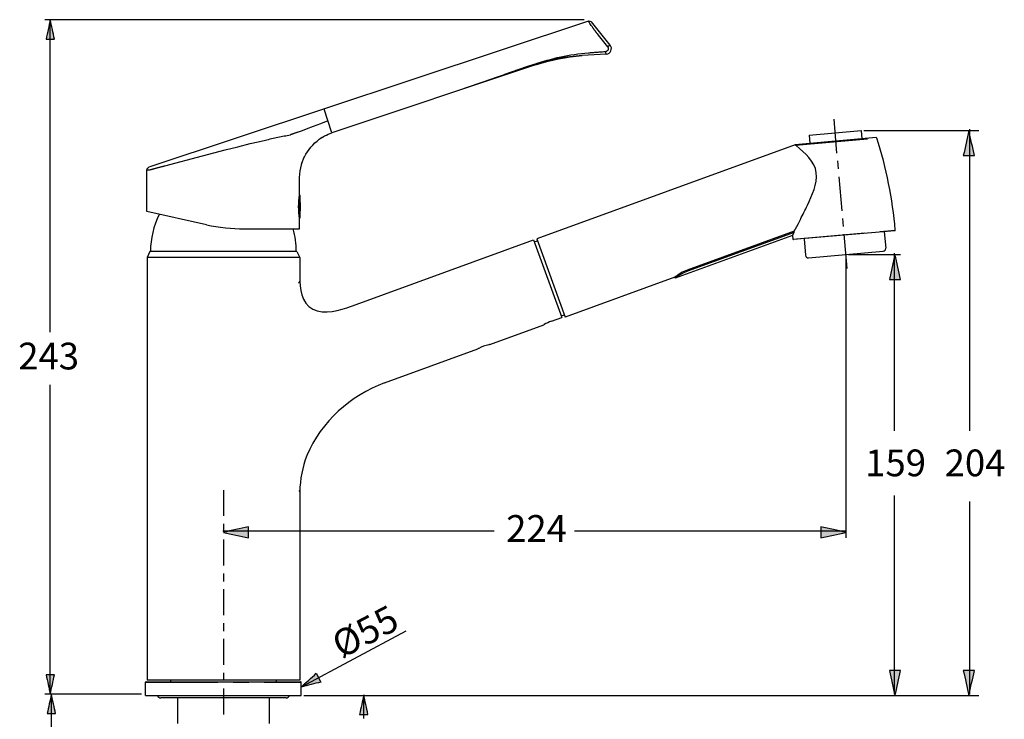
# Model space of a CAD drawing. Extents: x 60 to 162, y 56 to 223.
# Drawn here: x 63 to 162, y 153 to 223 of the extents above; entities that cross this region are included whole.
import ezdxf

# ---------------------------------------------------------------- set-up
doc = ezdxf.new("R2010")
doc.units = 0
doc.header["$MEASUREMENT"] = 0
for name, pattern in [('AI-LINETYPE-10', [11.951767, 7.274989, -1.558926, 1.558926, -1.558926]), ('AI-LINETYPE-106', [11.951767, 7.274989, -1.558926, 1.558926, -1.558926]), ('AI-LINETYPE-107', [11.951767, 7.274989, -1.558926, 1.558926, -1.558926]), ('AI-LINETYPE-108', [11.951767, 7.274989, -1.558926, 1.558926, -1.558926]), ('AI-LINETYPE-109', [11.951767, 7.274989, -1.558926, 1.558926, -1.558926]), ('AI-LINETYPE-110', [11.951767, 7.274989, -1.558926, 1.558926, -1.558926]), ('AI-LINETYPE-111', [11.951767, 7.274989, -1.558926, 1.558926, -1.558926]), ('AI-LINETYPE-112', [11.951767, 7.274989, -1.558926, 1.558926, -1.558926]), ('AI-LINETYPE-113', [11.951767, 7.274989, -1.558926, 1.558926, -1.558926]), ('AI-LINETYPE-114', [11.951767, 7.274989, -1.558926, 1.558926, -1.558926]), ('AI-LINETYPE-115', [11.951767, 7.274989, -1.558926, 1.558926, -1.558926]), ('AI-LINETYPE-116', [11.951767, 7.274989, -1.558926, 1.558926, -1.558926]), ('AI-LINETYPE-117', [11.951767, 7.274989, -1.558926, 1.558926, -1.558926]), ('AI-LINETYPE-118', [11.951767, 7.274989, -1.558926, 1.558926, -1.558926]), ('AI-LINETYPE-119', [11.951767, 7.274989, -1.558926, 1.558926, -1.558926]), ('AI-LINETYPE-120', [11.951767, 7.274989, -1.558926, 1.558926, -1.558926]), ('AI-LINETYPE-121', [11.951767, 7.274989, -1.558926, 1.558926, -1.558926]), ('AI-LINETYPE-122', [11.951767, 7.274989, -1.558926, 1.558926, -1.558926]), ('AI-LINETYPE-123', [11.951767, 7.274989, -1.558926, 1.558926, -1.558926]), ('AI-LINETYPE-124', [11.951767, 7.274989, -1.558926, 1.558926, -1.558926]), ('AI-LINETYPE-125', [11.951767, 7.274989, -1.558926, 1.558926, -1.558926]), ('AI-LINETYPE-126', [11.951767, 7.274989, -1.558926, 1.558926, -1.558926]), ('AI-LINETYPE-127', [11.951767, 7.274989, -1.558926, 1.558926, -1.558926]), ('AI-LINETYPE-128', [11.951767, 7.274989, -1.558926, 1.558926, -1.558926]), ('AI-LINETYPE-129', [11.951767, 7.274989, -1.558926, 1.558926, -1.558926]), ('AI-LINETYPE-130', [11.951767, 7.274989, -1.558926, 1.558926, -1.558926]), ('AI-LINETYPE-131', [11.951767, 7.274989, -1.558926, 1.558926, -1.558926]), ('AI-LINETYPE-132', [11.951767, 7.274989, -1.558926, 1.558926, -1.558926]), ('AI-LINETYPE-133', [11.951767, 7.274989, -1.558926, 1.558926, -1.558926]), ('AI-LINETYPE-134', [11.951767, 7.274989, -1.558926, 1.558926, -1.558926]), ('AI-LINETYPE-135', [11.951767, 7.274989, -1.558926, 1.558926, -1.558926]), ('AI-LINETYPE-136', [11.951767, 7.274989, -1.558926, 1.558926, -1.558926]), ('AI-LINETYPE-137', [11.951767, 7.274989, -1.558926, 1.558926, -1.558926]), ('AI-LINETYPE-138', [11.951767, 7.274989, -1.558926, 1.558926, -1.558926]), ('AI-LINETYPE-139', [11.951767, 7.274989, -1.558926, 1.558926, -1.558926]), ('AI-LINETYPE-140', [11.951767, 7.274989, -1.558926, 1.558926, -1.558926]), ('AI-LINETYPE-141', [11.951767, 7.274989, -1.558926, 1.558926, -1.558926]), ('AI-LINETYPE-20', [11.951767, 7.274989, -1.558926, 1.558926, -1.558926]), ('AI-LINETYPE-25', [11.951767, 7.274989, -1.558926, 1.558926, -1.558926]), ('AI-LINETYPE-26', [11.951767, 7.274989, -1.558926, 1.558926, -1.558926]), ('AI-LINETYPE-34', [11.951767, 7.274989, -1.558926, 1.558926, -1.558926]), ('AI-LINETYPE-35', [11.951767, 7.274989, -1.558926, 1.558926, -1.558926]), ('AI-LINETYPE-6', [11.951767, 7.274989, -1.558926, 1.558926, -1.558926]), ('AI-LINETYPE-7', [11.951767, 7.274989, -1.558926, 1.558926, -1.558926]), ('AI-LINETYPE-8', [11.951767, 7.274989, -1.558926, 1.558926, -1.558926]), ('AI-LINETYPE-82', [11.951767, 7.274989, -1.558926, 1.558926, -1.558926]), ('AI-LINETYPE-9', [11.951767, 7.274989, -1.558926, 1.558926, -1.558926])]:
    doc.linetypes.add(name, pattern=pattern)
doc.layers.add('EBENE_1', color=7, linetype='CONTINUOUS')
doc.layers.add('EBENE_2', color=7, linetype='CONTINUOUS')

msp = doc.modelspace()

# ---------------------------------------------------------------- hatches: boundary and pattern name
at = {"layer": 'EBENE_2'}
h = msp.add_hatch(color=7, dxfattribs=at)
h.dxf.hatch_style = 2
edge = h.paths.add_edge_path()
edge.add_spline(control_points=[(66.054, 223.424), (66.194, 222.77), (66.334, 222.117), (66.474, 221.463), (66.474, 221.463), (65.634, 221.463), (65.634, 221.463), (65.774, 222.117), (65.914, 222.77), (66.054, 223.424)], knot_values=[0, 0, 0, 0, 0.352778, 0.352778, 0.352778, 0.705556, 0.705556, 0.705556, 1.058334, 1.058334, 1.058334, 1.058334], degree=3, periodic=0)
edge.add_line((66.054, 223.424), (66.054, 223.424))
h = msp.add_hatch(color=7, dxfattribs=at)
h.dxf.hatch_style = 2
edge = h.paths.add_edge_path()
edge.add_spline(control_points=[(158.667, 212.236), (158.853, 211.396), (159.039, 210.556), (159.226, 209.716), (159.226, 209.716), (158.107, 209.716), (158.107, 209.716), (158.293, 210.556), (158.48, 211.396), (158.667, 212.236)], knot_values=[0, 0, 0, 0, 0.352778, 0.352778, 0.352778, 0.705556, 0.705556, 0.705556, 1.058334, 1.058334, 1.058334, 1.058334], degree=3, periodic=0)
edge.add_line((158.667, 212.236), (158.667, 212.236))
h = msp.add_hatch(color=7, dxfattribs=at)
h.dxf.hatch_style = 2
edge = h.paths.add_edge_path()
edge.add_spline(control_points=[(151.215, 199.734), (151.402, 198.893), (151.588, 198.053), (151.776, 197.213), (151.776, 197.213), (150.655, 197.213), (150.655, 197.213), (150.655, 197.213), (151.215, 199.734), (151.215, 199.734)], knot_values=[0, 0, 0, 0, 0.352778, 0.352778, 0.352778, 0.705556, 0.705556, 0.705556, 1.058334, 1.058334, 1.058334, 1.058334], degree=3, periodic=0)
edge.add_line((151.215, 199.734), (151.215, 199.734))
h = msp.add_hatch(color=7, dxfattribs=at)
h.dxf.hatch_style = 2
edge = h.paths.add_edge_path()
edge.add_spline(control_points=[(83.506, 171.715), (84.346, 171.901), (85.186, 172.088), (86.026, 172.274), (86.026, 172.274), (86.026, 171.154), (86.026, 171.154), (85.186, 171.341), (84.346, 171.528), (83.506, 171.715)], knot_values=[0, 0, 0, 0, 0.352778, 0.352778, 0.352778, 0.705556, 0.705556, 0.705556, 1.058334, 1.058334, 1.058334, 1.058334], degree=3, periodic=0)
edge.add_line((83.506, 171.715), (83.506, 171.715))
h = msp.add_hatch(color=7, dxfattribs=at)
h.dxf.hatch_style = 2
edge = h.paths.add_edge_path()
edge.add_spline(control_points=[(146.264, 171.715), (145.423, 171.528), (144.583, 171.341), (143.743, 171.154), (143.743, 171.154), (143.743, 172.274), (143.743, 172.274), (144.583, 172.088), (145.423, 171.901), (146.264, 171.715)], knot_values=[0, 0, 0, 0, 0.352778, 0.352778, 0.352778, 0.705556, 0.705556, 0.705556, 1.058334, 1.058334, 1.058334, 1.058334], degree=3, periodic=0)
edge.add_line((146.264, 171.715), (146.264, 171.715))
h = msp.add_hatch(color=7, dxfattribs=at)
h.dxf.hatch_style = 2
edge = h.paths.add_edge_path()
edge.add_spline(control_points=[(66.054, 155.393), (65.914, 156.046), (65.774, 156.7), (65.634, 157.353), (65.634, 157.353), (66.474, 157.353), (66.474, 157.353), (66.334, 156.7), (66.194, 156.046), (66.054, 155.393)], knot_values=[0, 0, 0, 0, 0.352778, 0.352778, 0.352778, 0.705556, 0.705556, 0.705556, 1.058334, 1.058334, 1.058334, 1.058334], degree=3, periodic=0)
edge.add_line((66.054, 155.393), (66.054, 155.393))
h = msp.add_hatch(color=7, dxfattribs=at)
h.dxf.hatch_style = 2
edge = h.paths.add_edge_path()
edge.add_spline(control_points=[(91.345, 156.116), (92.009, 156.284), (92.674, 156.452), (93.339, 156.62), (93.339, 156.62), (92.867, 157.499), (92.867, 157.499), (92.359, 157.038), (91.852, 156.577), (91.345, 156.116)], knot_values=[0, 0, 0, 0, 0.352778, 0.352778, 0.352778, 0.705556, 0.705556, 0.705556, 1.058334, 1.058334, 1.058334, 1.058334], degree=3, periodic=0)
edge.add_line((91.345, 156.116), (91.345, 156.116))
h = msp.add_hatch(color=7, dxfattribs=at)
h.dxf.hatch_style = 2
edge = h.paths.add_edge_path()
edge.add_spline(control_points=[(151.215, 155.252), (151.028, 156.092), (150.842, 156.932), (150.655, 157.772), (150.655, 157.772), (151.776, 157.772), (151.776, 157.772), (151.588, 156.932), (151.402, 156.092), (151.215, 155.252)], knot_values=[0, 0, 0, 0, 0.352778, 0.352778, 0.352778, 0.705556, 0.705556, 0.705556, 1.058334, 1.058334, 1.058334, 1.058334], degree=3, periodic=0)
edge.add_line((151.215, 155.252), (151.215, 155.252))
h = msp.add_hatch(color=7, dxfattribs=at)
h.dxf.hatch_style = 2
edge = h.paths.add_edge_path()
edge.add_spline(control_points=[(158.667, 155.252), (158.48, 156.092), (158.293, 156.932), (158.107, 157.772), (158.107, 157.772), (159.226, 157.772), (159.226, 157.772), (159.039, 156.932), (158.853, 156.092), (158.667, 155.252)], knot_values=[0, 0, 0, 0, 0.352778, 0.352778, 0.352778, 0.705556, 0.705556, 0.705556, 1.058334, 1.058334, 1.058334, 1.058334], degree=3, periodic=0)
edge.add_line((158.667, 155.252), (158.667, 155.252))
h = msp.add_hatch(color=7, dxfattribs=at)
h.dxf.hatch_style = 2
edge = h.paths.add_edge_path()
edge.add_spline(control_points=[(66.167, 155.393), (66.308, 154.739), (66.447, 154.086), (66.587, 153.432), (66.587, 153.432), (65.748, 153.432), (65.748, 153.432), (65.887, 154.086), (66.027, 154.739), (66.167, 155.393)], knot_values=[0, 0, 0, 0, 0.352778, 0.352778, 0.352778, 0.705556, 0.705556, 0.705556, 1.058334, 1.058334, 1.058334, 1.058334], degree=3, periodic=0)
edge.add_line((66.167, 155.393), (66.167, 155.393))
h = msp.add_hatch(color=7, dxfattribs=at)
h.dxf.hatch_style = 2
edge = h.paths.add_edge_path()
edge.add_spline(control_points=[(97.658, 155.319), (97.798, 154.666), (97.938, 154.012), (98.078, 153.359), (98.078, 153.359), (97.238, 153.359), (97.238, 153.359), (97.378, 154.012), (97.518, 154.666), (97.658, 155.319)], knot_values=[0, 0, 0, 0, 0.352778, 0.352778, 0.352778, 0.705556, 0.705556, 0.705556, 1.058334, 1.058334, 1.058334, 1.058334], degree=3, periodic=0)
edge.add_line((97.658, 155.319), (97.658, 155.319))

# ---------------------------------------------------------------- linework, layer by layer
at = {"layer": 'EBENE_1', "color": 7}
for points in [[(120.3, 223.282), (75.987, 208.537)], [(122.499, 220.867), (120.605, 223.193)], [(122.1, 219.955), (119.681, 219.807)], [(114.97, 218.854), (94.448, 212.024)], [(145.368, 209.966), (145.068, 213.402)], [(93.268, 211.436), (93.426, 211.543)], [(93.268, 211.436), (93.299, 211.457)], [(93.272, 211.439), (93.377, 211.511)], [(93.377, 211.511), (93.491, 211.582)], [(93.377, 211.511), (93.421, 211.538)], [(93.426, 211.543), (93.667, 211.683)], [(93.431, 211.545), (93.488, 211.58)], [(93.488, 211.58), (93.507, 211.592)], [(93.491, 211.582), (93.667, 211.683)], [(93.667, 211.683), (93.708, 211.705)], [(149.332, 211.526), (141.156, 210.81)], [(142.568, 211.777), (147.811, 212.236)], [(142.568, 211.777), (142.641, 210.94)], [(147.811, 212.236), (147.884, 211.399)], [(93.174, 211.369), (93.272, 211.439)], [(141.141, 210.807), (115.099, 201.329)], [(141.155, 210.81), (141.141, 210.807)], [(141.205, 210.815), (141.191, 210.811)], [(91.633, 209.494), (91.681, 209.594)], [(91.375, 208.804), (91.401, 208.894)], [(91.406, 208.91), (91.482, 209.134)], [(91.482, 209.134), (91.588, 209.396)], [(145.507, 208.38), (145.438, 209.174)], [(75.796, 204.063), (75.796, 208.271)], [(91.196, 205.829), (91.196, 207.515)], [(145.876, 204.152), (145.576, 207.588)], [(91.184, 205.756), (91.196, 205.829)], [(91.199, 205.726), (91.195, 205.737)], [(91.196, 205.744), (91.196, 205.737)], [(81.813, 202.742), (75.796, 204.063)], [(91.196, 203.308), (91.184, 203.384)], [(91.196, 203.401), (91.199, 203.41)], [(91.196, 203.401), (91.196, 203.393)], [(91.196, 202.329), (91.196, 203.308)], [(141.058, 202.094), (141.305, 202.557)], [(141.305, 202.557), (141.476, 202.884)], [(141.476, 202.884), (141.683, 203.283)], [(146.016, 202.567), (145.945, 203.359)], [(85.623, 202.329), (91.195, 202.329)], [(140.896, 201.66), (129.071, 197.356)], [(141.058, 202.094), (130.256, 198.162)], [(141.066, 201.97), (130.297, 198.051)], [(140.896, 201.661), (141.066, 201.97)], [(140.896, 201.66), (140.927, 201.29)], [(151.197, 202.132), (140.988, 201.239)], [(141.066, 201.97), (141.058, 202.094)], [(146.385, 198.339), (146.085, 201.775)], [(150.137, 202.041), (150.283, 200.367)], [(96.892, 194.702), (114.784, 201.214)], [(114.784, 201.214), (117.628, 193.401)], [(114.855, 201.017), (115.172, 201.131)], [(115.099, 201.329), (117.973, 193.436)], [(142.048, 201.333), (142.194, 199.659)], [(76.086, 200.052), (75.806, 199.451)], [(90.926, 200.053), (76.086, 200.053)], [(90.926, 200.052), (91.206, 199.451)], [(142.498, 199.404), (150.029, 200.064)], [(75.806, 199.451), (75.806, 156.793)], [(91.206, 199.451), (75.806, 199.451)], [(91.206, 199.451), (91.206, 197.057)], [(129.023, 197.458), (117.973, 193.436)], [(129.023, 197.458), (129.06, 197.356)], [(129.07, 197.359), (129.061, 197.353)], [(129.171, 197.436), (129.07, 197.359)], [(117.571, 193.557), (117.886, 193.672)], [(110.355, 190.663), (115.815, 192.65)], [(116.575, 193.017), (117.628, 193.401)], [(110.342, 190.66), (110.273, 190.646)], [(99.765, 186.809), (109.171, 190.232)], [(83.506, 175.988), (83.506, 173.369)], [(91.206, 175.808), (91.206, 156.793)], [(83.506, 172.573), (83.506, 171.778)], [(83.506, 171.715)], [(83.506, 170.982), (83.506, 168.364)], [(83.506, 167.568), (83.506, 166.773)], [(83.506, 165.977), (83.506, 163.359)], [(83.506, 162.563), (83.506, 161.768)], [(83.506, 160.972), (83.506, 158.354)], [(83.506, 157.558), (83.506, 156.762)], [(75.666, 155.253), (75.666, 156.596)], [(75.722, 156.653), (91.29, 156.653)], [(91.206, 156.793), (75.806, 156.793)], [(78.186, 156.793), (78.186, 156.653)], [(83.506, 155.967), (83.506, 153.349)], [(88.826, 156.793), (88.826, 156.653)], [(91.346, 155.252), (91.346, 156.596)], [(75.666, 155.252), (91.346, 155.252)], [(89.826, 155.026), (77.186, 155.026)], [(78.886, 155.026), (78.886, 152.452)], [(88.126, 155.026), (88.126, 152.452)]]:
    msp.add_lwpolyline(points, dxfattribs=at)
at = {"layer": 'EBENE_1', "color": 7, "linetype": 'AI-LINETYPE-110'}
msp.add_lwpolyline([(120.301, 223.282), (120.3, 223.282)], dxfattribs=at)
at = {"layer": 'EBENE_1', "color": 7, "linetype": 'AI-LINETYPE-118'}
msp.add_lwpolyline([(120.312, 223.266), (120.303, 223.279)], dxfattribs=at)
at = {"layer": 'EBENE_1', "color": 7, "linetype": 'AI-LINETYPE-116'}
msp.add_lwpolyline([(120.317, 223.257), (120.312, 223.266)], dxfattribs=at)
at = {"layer": 'EBENE_1', "color": 7, "linetype": 'AI-LINETYPE-113'}
msp.add_lwpolyline([(120.458, 223.054), (120.37, 223.181)], dxfattribs=at)
at = {"layer": 'EBENE_1', "color": 7, "linetype": 'AI-LINETYPE-112'}
msp.add_lwpolyline([(120.601, 222.85), (120.458, 223.054)], dxfattribs=at)
at = {"layer": 'EBENE_1', "color": 7, "linetype": 'AI-LINETYPE-114'}
msp.add_lwpolyline([(120.684, 222.731), (120.601, 222.85)], dxfattribs=at)
at = {"layer": 'EBENE_1', "color": 7, "linetype": 'AI-LINETYPE-117'}
msp.add_lwpolyline([(120.768, 222.607), (120.684, 222.731)], dxfattribs=at)
at = {"layer": 'EBENE_1', "color": 7, "linetype": 'AI-LINETYPE-121'}
msp.add_lwpolyline([(121.329, 221.856), (121.244, 221.962)], dxfattribs=at)
at = {"layer": 'EBENE_1', "color": 7, "linetype": 'AI-LINETYPE-120'}
msp.add_lwpolyline([(122.273, 220.682), (121.329, 221.856)], dxfattribs=at)
at = {"layer": 'EBENE_1', "color": 7, "linetype": 'AI-LINETYPE-20'}
msp.add_lwpolyline([(122.499, 220.867), (122.273, 220.682)], dxfattribs=at)
at = {"layer": 'EBENE_1', "color": 7, "linetype": 'AI-LINETYPE-6'}
msp.add_lwpolyline([(114.076, 218.662), (111.837, 217.889)], dxfattribs=at)
at = {"layer": 'EBENE_1', "color": 7, "linetype": 'AI-LINETYPE-9'}
msp.add_lwpolyline([(114.073, 218.669), (114.795, 218.91)], dxfattribs=at)
at = {"layer": 'EBENE_1', "color": 7, "linetype": 'AI-LINETYPE-10'}
msp.add_lwpolyline([(114.8, 218.901), (114.076, 218.662)], dxfattribs=at)
at = {"layer": 'EBENE_1', "color": 7, "linetype": 'AI-LINETYPE-108'}
msp.add_lwpolyline([(114.795, 218.91), (114.8, 218.901)], dxfattribs=at)
at = {"layer": 'EBENE_1', "color": 7, "linetype": 'AI-LINETYPE-134'}
msp.add_lwpolyline([(94.448, 212.024), (93.652, 214.415)], dxfattribs=at)
at = {"layer": 'EBENE_1', "color": 7, "linetype": 'AI-LINETYPE-130'}
msp.add_lwpolyline([(92.548, 212.64), (91.855, 212.38)], dxfattribs=at)
at = {"layer": 'EBENE_1', "color": 7, "linetype": 'AI-LINETYPE-129'}
msp.add_lwpolyline([(93.29, 212.924), (92.547, 212.639)], dxfattribs=at)
at = {"layer": 'EBENE_1', "color": 7, "linetype": 'AI-LINETYPE-128'}
msp.add_lwpolyline([(94.05, 213.22), (93.29, 212.924)], dxfattribs=at)
at = {"layer": 'EBENE_1', "color": 7, "linetype": 'AI-LINETYPE-132'}
msp.add_lwpolyline([(91.432, 212.223), (91.044, 212.082)], dxfattribs=at)
at = {"layer": 'EBENE_1', "color": 7, "linetype": 'AI-LINETYPE-131'}
msp.add_lwpolyline([(91.855, 212.38), (91.432, 212.223)], dxfattribs=at)
at = {"layer": 'EBENE_1', "color": 7, "linetype": 'AI-LINETYPE-123'}
msp.add_lwpolyline([(141.197, 210.77), (149.391, 211.487)], dxfattribs=at)
at = {"layer": 'EBENE_1', "color": 7, "linetype": 'AI-LINETYPE-137'}
msp.add_lwpolyline([(83.688, 210.285), (84.977, 210.613)], dxfattribs=at)
at = {"layer": 'EBENE_1', "color": 7, "linetype": 'AI-LINETYPE-138'}
msp.add_lwpolyline([(84.977, 210.613), (86.219, 210.92)], dxfattribs=at)
at = {"layer": 'EBENE_1', "color": 7, "linetype": 'AI-LINETYPE-139'}
msp.add_lwpolyline([(86.219, 210.92), (87.002, 211.109)], dxfattribs=at)
at = {"layer": 'EBENE_1', "color": 7, "linetype": 'AI-LINETYPE-140'}
msp.add_lwpolyline([(87.002, 211.109), (87.738, 211.283)], dxfattribs=at)
at = {"layer": 'EBENE_1', "color": 7, "linetype": 'AI-LINETYPE-124'}
msp.add_lwpolyline([(141.141, 210.807), (141.191, 210.811)], dxfattribs=at)
at = {"layer": 'EBENE_1', "color": 7, "linetype": 'AI-LINETYPE-135'}
msp.add_lwpolyline([(77.617, 208.686), (81.39, 209.687)], dxfattribs=at)
at = {"layer": 'EBENE_1', "color": 7, "linetype": 'AI-LINETYPE-136'}
msp.add_lwpolyline([(81.39, 209.687), (83.688, 210.285)], dxfattribs=at)
at = {"layer": 'EBENE_1', "color": 7, "linetype": 'AI-LINETYPE-34'}
msp.add_lwpolyline([(91.172, 205.671), (91.172, 203.466)], dxfattribs=at)
at = {"layer": 'EBENE_1', "color": 7, "linetype": 'AI-LINETYPE-35'}
msp.add_lwpolyline([(91.199, 205.726), (91.199, 203.411)], dxfattribs=at)
at = {"layer": 'EBENE_1', "color": 7, "linetype": 'AI-LINETYPE-119'}
msp.add_lwpolyline([(140.927, 201.29), (151.247, 202.194)], dxfattribs=at)
at = {"layer": 'EBENE_1', "color": 7, "linetype": 'AI-LINETYPE-109'}
msp.add_lwpolyline([(130.256, 198.162), (130.297, 198.051)], dxfattribs=at)
at = {"layer": 'EBENE_1', "color": 7, "linetype": 'AI-LINETYPE-106'}
msp.add_lwpolyline([(75.666, 156.596), (91.346, 156.596)], dxfattribs=at)
at = {"layer": 'EBENE_1', "color": 7}
for points in [[(120.3, 223.282), (120.412, 223.319), (120.53, 223.282), (120.605, 223.193)], [(122.1, 219.955), (122.544, 219.983), (122.783, 220.518), (122.499, 220.867)], [(119.681, 219.807), (118.008, 219.683), (116.404, 219.398), (114.8, 218.901)], [(114.97, 218.854), (116.519, 219.348), (118.059, 219.678), (119.681, 219.807)], [(93.708, 211.705), (93.95, 211.826), (94.193, 211.931), (94.447, 212.024)], [(149.391, 211.487), (149.386, 211.498), (149.357, 211.528), (149.333, 211.526)], [(151.247, 202.194), (150.979, 205.343), (150.347, 208.472), (149.391, 211.487)], [(91.681, 209.594), (92.039, 210.29), (92.55, 210.896), (93.174, 211.369)], [(141.197, 210.77), (141.177, 210.783), (141.175, 210.797), (141.191, 210.811)], [(141.281, 210.7), (141.252, 210.723), (141.224, 210.747), (141.197, 210.77)], [(91.546, 209.299), (91.574, 209.365), (91.603, 209.43), (91.633, 209.495)], [(75.796, 208.271), (75.797, 208.393), (75.873, 208.497), (75.987, 208.537)], [(91.196, 207.515), (91.209, 207.952), (91.256, 208.38), (91.374, 208.801)], [(91.395, 208.872), (91.428, 208.984), (91.466, 209.096), (91.508, 209.205)], [(91.184, 203.384), (91.063, 204.169), (91.063, 204.969), (91.184, 205.753)], [(91.196, 205.744), (91.197, 205.75), (91.193, 205.754), (91.184, 205.756)], [(91.199, 203.411), (91.31, 204.177), (91.31, 204.96), (91.199, 205.726)], [(142.037, 203.981), (142.156, 204.224), (142.273, 204.468), (142.389, 204.713)], [(77.046, 203.788), (76.457, 202.636), (76.149, 201.346), (76.156, 200.052)], [(141.683, 203.283), (141.802, 203.515), (141.919, 203.748), (142.037, 203.981)], [(81.813, 202.742), (83.064, 202.473), (84.341, 202.329), (85.623, 202.329)], [(91.184, 203.382), (91.185, 203.376), (91.188, 203.379), (91.196, 203.392)], [(90.856, 200.052), (90.859, 200.821), (90.754, 201.59), (90.541, 202.329)], [(151.196, 202.132), (151.229, 202.138), (151.247, 202.159), (151.247, 202.193)], [(140.927, 201.29), (140.933, 201.26), (140.955, 201.236), (140.988, 201.239)], [(142.194, 199.659), (142.213, 199.508), (142.341, 199.39), (142.498, 199.404)], [(150.029, 200.063), (150.181, 200.083), (150.295, 200.21), (150.283, 200.367)], [(130.256, 198.162), (129.811, 198.001), (129.405, 197.755), (129.032, 197.466)], [(130.297, 198.051), (129.894, 197.903), (129.517, 197.692), (129.171, 197.436)], [(129.032, 197.465), (129.029, 197.463), (129.026, 197.461), (129.023, 197.458)], [(115.852, 192.672), (115.839, 192.666), (115.827, 192.658), (115.815, 192.65)], [(116.575, 193.017), (116.324, 192.924), (116.082, 192.81), (115.852, 192.673)], [(110.273, 190.646), (109.915, 190.566), (109.571, 190.439), (109.246, 190.272)], [(110.355, 190.663), (110.351, 190.662), (110.346, 190.661), (110.342, 190.66)], [(109.246, 190.272), (109.221, 190.259), (109.196, 190.246), (109.171, 190.232)], [(75.722, 156.653), (75.692, 156.649), (75.666, 156.629), (75.666, 156.596)], [(91.346, 156.596), (91.343, 156.63), (91.324, 156.649), (91.29, 156.652)], [(76.847, 155.253), (76.904, 155.117), (77.039, 155.026), (77.186, 155.026)], [(89.826, 155.026), (89.972, 155.026), (90.108, 155.116), (90.165, 155.252)]]:
    msp.add_open_spline(points, degree=3, dxfattribs=at)
at = {"layer": 'EBENE_1', "color": 7, "linetype": 'AI-LINETYPE-115'}
msp.add_open_spline([(120.37, 223.181), (120.353, 223.207), (120.335, 223.232), (120.317, 223.257)], degree=3, dxfattribs=at)
at = {"layer": 'EBENE_1', "color": 7, "linetype": 'AI-LINETYPE-111'}
msp.add_open_spline([(120.932, 222.37), (120.875, 222.448), (120.822, 222.527), (120.768, 222.607)], degree=3, dxfattribs=at)
at = {"layer": 'EBENE_1', "color": 7, "linetype": 'AI-LINETYPE-122'}
msp.add_open_spline([(121.244, 221.962), (121.139, 222.096), (121.03, 222.229), (120.932, 222.37)], degree=3, dxfattribs=at)
at = {"layer": 'EBENE_1', "color": 7, "linetype": 'AI-LINETYPE-126'}
msp.add_open_spline([(122.069, 220.222), (122.28, 220.265), (122.422, 220.493), (122.273, 220.681)], degree=3, dxfattribs=at)
at = {"layer": 'EBENE_1', "color": 7, "linetype": 'AI-LINETYPE-8'}
msp.add_open_spline([(114.795, 218.91), (116.605, 219.528), (118.401, 219.925), (120.307, 220.087)], degree=3, dxfattribs=at)
at = {"layer": 'EBENE_1', "color": 7, "linetype": 'AI-LINETYPE-127'}
msp.add_open_spline([(120.307, 220.087), (120.895, 220.133), (121.482, 220.179), (122.069, 220.222)], degree=3, dxfattribs=at)
at = {"layer": 'EBENE_1', "color": 7, "linetype": 'AI-LINETYPE-125'}
msp.add_open_spline([(122.099, 219.955), (122.077, 220.041), (122.072, 220.132), (122.069, 220.222)], degree=3, dxfattribs=at)
at = {"layer": 'EBENE_1', "color": 7, "linetype": 'AI-LINETYPE-7'}
msp.add_open_spline([(107.83, 216.516), (109.912, 217.232), (111.993, 217.949), (114.073, 218.669)], degree=3, dxfattribs=at)
at = {"layer": 'EBENE_1', "color": 7, "linetype": 'AI-LINETYPE-141'}
msp.add_open_spline([(87.739, 211.283), (88.58, 211.474), (89.42, 211.662), (90.269, 211.812)], degree=3, dxfattribs=at)
at = {"layer": 'EBENE_1', "color": 7, "linetype": 'AI-LINETYPE-133'}
msp.add_open_spline([(91.044, 212.082), (90.786, 211.99), (90.529, 211.898), (90.27, 211.812)], degree=3, dxfattribs=at)
at = {"layer": 'EBENE_1', "color": 7}
for points in [[(142.389, 204.713), (142.845, 205.703), (143.426, 206.86), (143.285, 207.982), (143.139, 209.147), (142.123, 209.99), (141.281, 210.7)], [(91.206, 197.056), (91.242, 195.828), (91.627, 194.395), (92.975, 194.051), (94.26, 193.723), (95.694, 194.276), (96.892, 194.702)], [(99.765, 186.809), (96.312, 185.46), (93.361, 182.95), (91.936, 179.465), (91.453, 178.284), (91.238, 177.079), (91.206, 175.808)]]:
    msp.add_open_spline(points, degree=3, knots=[0, 0, 0, 0, 1, 1, 1, 2, 2, 2, 2], dxfattribs=at)
at = {"layer": 'EBENE_1', "color": 7, "linetype": 'AI-LINETYPE-107'}
msp.add_open_spline([(75.796, 208.271), (76.036, 208.235), (76.352, 208.363), (76.587, 208.422), (76.931, 208.507), (77.274, 208.597), (77.617, 208.686)], degree=3, knots=[0, 0, 0, 0, 1, 1, 1, 2, 2, 2, 2], dxfattribs=at)
at = {"layer": 'EBENE_1', "color": 7, "linetype": 'AI-LINETYPE-25'}
msp.add_open_spline([(91.162, 196.981), (91.134, 196.935), (91.106, 196.888), (91.079, 196.842)], degree=3, dxfattribs=at)
at = {"layer": 'EBENE_1', "color": 7, "linetype": 'AI-LINETYPE-26'}
msp.add_open_spline([(91.206, 197.056), (91.191, 197.032), (91.175, 197.006), (91.162, 196.981)], degree=3, dxfattribs=at)
at = {"layer": 'EBENE_1', "color": 7, "linetype": 'AI-LINETYPE-82'}
msp.add_open_spline([(91.131, 175.938), (91.155, 175.894), (91.181, 175.851), (91.206, 175.808)], degree=3, dxfattribs=at)
at = {"layer": 'EBENE_2', "color": 7}
for points in [[(119.89, 223.424), (65.494, 223.424)], [(66.054, 223.424)], [(66.054, 191.894), (66.054, 223.424)], [(148.091, 212.236), (159.667, 212.236)], [(158.769, 181.972), (158.769, 212.376)], [(146.543, 199.733), (151.776, 199.733)], [(151.159, 181.972), (151.159, 199.874)], [(151.215, 199.734)], [(146.264, 199.453), (146.264, 171.154)], [(66.054, 155.393), (66.054, 186.602)], [(151.159, 155.393), (151.159, 175.431)], [(158.769, 155.393), (158.769, 174.843)], [(83.449, 171.855), (110.804, 171.855)], [(118.889, 171.855), (146.207, 171.855)], [(75.256, 155.393), (65.494, 155.393)], [(66.167, 108.551), (66.167, 155.393)], [(91.626, 155.253), (159.667, 155.253)], [(97.658, 155.319)], [(97.658, 152.941), (97.658, 155.319)], [(159.108, 155.252)]]:
    msp.add_lwpolyline(points, dxfattribs=at)
at = {"layer": 'EBENE_2', "color": 250}
msp.add_lwpolyline([(101.893, 161.768), (91.345, 156.116)], dxfattribs=at)
at = {"layer": 'EBENE_2'}
for points in [[(66.054, 223.424), (66.194, 222.77), (66.334, 222.117), (66.474, 221.463), (66.474, 221.463), (65.634, 221.463), (65.634, 221.463), (65.774, 222.117), (65.914, 222.77), (66.054, 223.424)], [(158.667, 212.236), (158.853, 211.396), (159.039, 210.556), (159.226, 209.716), (159.226, 209.716), (158.107, 209.716), (158.107, 209.716), (158.293, 210.556), (158.48, 211.396), (158.667, 212.236)], [(151.215, 199.734), (151.402, 198.893), (151.588, 198.053), (151.776, 197.213), (151.776, 197.213), (150.655, 197.213), (150.655, 197.213), (150.655, 197.213), (151.215, 199.734), (151.215, 199.734)], [(83.506, 171.715), (84.346, 171.901), (85.186, 172.088), (86.026, 172.274), (86.026, 172.274), (86.026, 171.154), (86.026, 171.154), (85.186, 171.341), (84.346, 171.528), (83.506, 171.715)], [(146.264, 171.715), (145.423, 171.528), (144.583, 171.341), (143.743, 171.154), (143.743, 171.154), (143.743, 172.274), (143.743, 172.274), (144.583, 172.088), (145.423, 171.901), (146.264, 171.715)], [(66.054, 155.393), (65.914, 156.046), (65.774, 156.7), (65.634, 157.353), (65.634, 157.353), (66.474, 157.353), (66.474, 157.353), (66.334, 156.7), (66.194, 156.046), (66.054, 155.393)], [(91.345, 156.116), (92.009, 156.284), (92.674, 156.452), (93.339, 156.62), (93.339, 156.62), (92.867, 157.499), (92.867, 157.499), (92.359, 157.038), (91.852, 156.577), (91.345, 156.116)], [(151.215, 155.252), (151.028, 156.092), (150.842, 156.932), (150.655, 157.772), (150.655, 157.772), (151.776, 157.772), (151.776, 157.772), (151.588, 156.932), (151.402, 156.092), (151.215, 155.252)], [(158.667, 155.252), (158.48, 156.092), (158.293, 156.932), (158.107, 157.772), (158.107, 157.772), (159.226, 157.772), (159.226, 157.772), (159.039, 156.932), (158.853, 156.092), (158.667, 155.252)], [(66.167, 155.393), (66.308, 154.739), (66.447, 154.086), (66.587, 153.432), (66.587, 153.432), (65.748, 153.432), (65.748, 153.432), (65.887, 154.086), (66.027, 154.739), (66.167, 155.393)], [(97.658, 155.319), (97.798, 154.666), (97.938, 154.012), (98.078, 153.359), (98.078, 153.359), (97.238, 153.359), (97.238, 153.359), (97.378, 154.012), (97.518, 154.666), (97.658, 155.319)]]:
    msp.add_open_spline(points, degree=3, knots=[0, 0, 0, 0, 1, 1, 1, 2, 2, 2, 3, 3, 3, 3], dxfattribs=at)
at = {"layer": 'EBENE_2', "color": 7}
for points in [[(66.054, 223.424), (66.194, 222.77), (66.334, 222.117), (66.474, 221.463), (66.474, 221.463), (65.634, 221.463), (65.634, 221.463), (65.774, 222.117), (65.914, 222.77), (66.054, 223.424)], [(158.667, 212.236), (158.853, 211.396), (159.039, 210.556), (159.226, 209.716), (159.226, 209.716), (158.107, 209.716), (158.107, 209.716), (158.293, 210.556), (158.48, 211.396), (158.667, 212.236)], [(151.215, 199.734), (151.402, 198.893), (151.588, 198.053), (151.776, 197.213), (151.776, 197.213), (150.655, 197.213), (150.655, 197.213), (150.655, 197.213), (151.215, 199.734), (151.215, 199.734)], [(83.506, 171.715), (84.346, 171.901), (85.186, 172.088), (86.026, 172.274), (86.026, 172.274), (86.026, 171.154), (86.026, 171.154), (85.186, 171.341), (84.346, 171.528), (83.506, 171.715)], [(146.264, 171.715), (145.423, 171.528), (144.583, 171.341), (143.743, 171.154), (143.743, 171.154), (143.743, 172.274), (143.743, 172.274), (144.583, 172.088), (145.423, 171.901), (146.264, 171.715)], [(66.054, 155.393), (65.914, 156.046), (65.774, 156.7), (65.634, 157.353), (65.634, 157.353), (66.474, 157.353), (66.474, 157.353), (66.334, 156.7), (66.194, 156.046), (66.054, 155.393)], [(151.215, 155.252), (151.028, 156.092), (150.842, 156.932), (150.655, 157.772), (150.655, 157.772), (151.776, 157.772), (151.776, 157.772), (151.588, 156.932), (151.402, 156.092), (151.215, 155.252)], [(158.667, 155.252), (158.48, 156.092), (158.293, 156.932), (158.107, 157.772), (158.107, 157.772), (159.226, 157.772), (159.226, 157.772), (159.039, 156.932), (158.853, 156.092), (158.667, 155.252)], [(66.167, 155.393), (66.308, 154.739), (66.447, 154.086), (66.587, 153.432), (66.587, 153.432), (65.748, 153.432), (65.748, 153.432), (65.887, 154.086), (66.027, 154.739), (66.167, 155.393)], [(97.658, 155.319), (97.798, 154.666), (97.938, 154.012), (98.078, 153.359), (98.078, 153.359), (97.238, 153.359), (97.238, 153.359), (97.378, 154.012), (97.518, 154.666), (97.658, 155.319)]]:
    msp.add_open_spline(points, degree=3, knots=[0, 0, 0, 0, 1, 1, 1, 2, 2, 2, 3, 3, 3, 3], dxfattribs=at)
at = {"layer": 'EBENE_2', "color": 250}
msp.add_open_spline([(91.345, 156.116), (92.009, 156.284), (92.674, 156.452), (93.339, 156.62), (93.339, 156.62), (92.867, 157.499), (92.867, 157.499), (92.359, 157.038), (91.852, 156.577), (91.345, 156.116)], degree=3, knots=[0, 0, 0, 0, 1, 1, 1, 2, 2, 2, 3, 3, 3, 3], dxfattribs=at)

# ---------------------------------------------------------------- texts
at = {"layer": 'EBENE_2', "color": 7, "char_height": 2.69875, "attachment_point": 7}
for s, insert in [('\\fMyriad Pro|b0|i0|c0|p34;\\W1;243', (62.823, 188.15)), ('\\fMyriad Pro|b0|i0|c0|p34;\\W1;159', (148.213, 177.374)), ('\\fMyriad Pro|b0|i0|c0|p34;\\W1;204', (156.222, 177.374)), ('\\fMyriad Pro|b0|i0|c0|p34;\\W1;224', (112.012, 170.76))]:
    msp.add_mtext(s, dxfattribs=dict(at, insert=insert))
at = {"layer": 'EBENE_2', "color": 7, "insert": (95.409, 158.933), "char_height": 2.69877, "attachment_point": 7, "rotation": 27.81172}
msp.add_mtext('\\fMyriad Pro|b0|i0|c0|p34;\\W1.00001;Ø55', dxfattribs=at)

doc.saveas('drawing.dxf')
